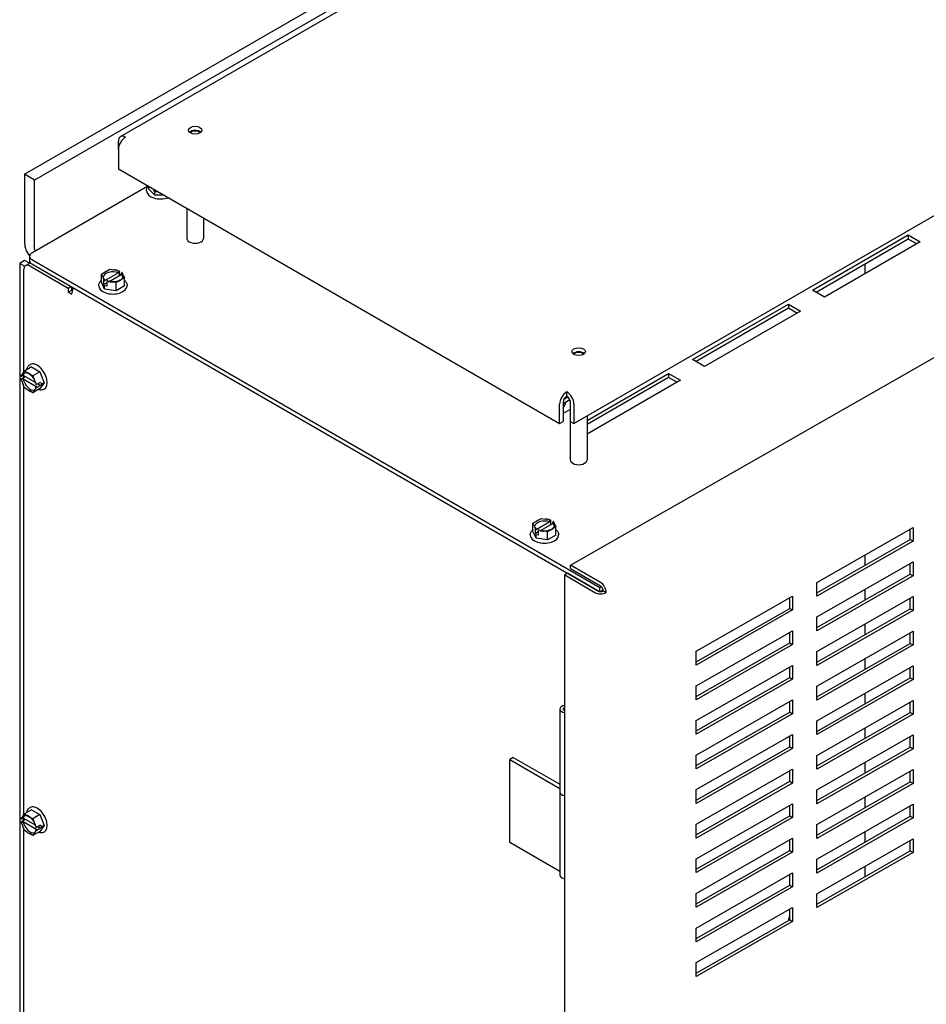
# Model space of a CAD drawing. Units: inches. Extents: x -21 to 135, y -19 to 101.
# Drawn here: x -10 to 3, y 79 to 93 of the extents above; entities that cross this region are included whole.
import ezdxf

# ---------------------------------------------------------------- set-up
doc = ezdxf.new("R2010")
doc.units = ezdxf.units.IN
doc.header["$LTSCALE"] = 4
doc.header["$MEASUREMENT"] = 0

msp = doc.modelspace()

# ---------------------------------------------------------------- linework, layer by layer
at = {"color": 7}
for p, q in [((-10.391, 90.755), (1.483, 97.61)), ((1.63, 97.525), (-10.244, 90.67)), ((-8.977, 91.311), (1.418, 97.313)), ((-2.291, 87.078), (8.105, 93.08)), ((-2.341, 84.992), (9.924, 91.996)), ((-9.008, 91.121), (-9.008, 91.243)), ((-9.008, 91.121), (-9.008, 90.835)), ((-9.008, 90.835), (-2.502, 87.078)), ((-10.244, 90.67), (-10.391, 90.755)), ((-10.391, 90.755), (-10.391, 89.738)), ((-10.244, 89.653), (-10.244, 90.67)), ((-10.284, 89.596), (-8.573, 90.583)), ((-8.595, 90.513), (-8.595, 90.512)), ((-8.561, 90.535), (-8.561, 90.577)), ((-8.47, 90.448), (-8.561, 90.535)), ((-8.488, 90.513), (-8.488, 90.534)), ((-8.475, 90.527), (-8.488, 90.513)), ((-8.47, 90.496), (-8.488, 90.513)), ((-8.435, 90.496), (-8.47, 90.496)), ((-8.47, 90.448), (-8.47, 90.496)), ((-8.435, 90.504), (-8.435, 90.496)), ((-8.342, 90.45), (-8.47, 90.448)), ((-8.001, 90.253), (-8.001, 89.81)), ((-7.752, 90.109), (-7.752, 89.81)), ((1.227, 89.044), (2.641, 89.861)), ((2.641, 89.8), (1.28, 89.014)), ((2.818, 89.759), (1.404, 88.942)), ((2.641, 89.861), (2.818, 89.759)), ((2.641, 89.861), (2.641, 89.8)), ((2.765, 89.728), (2.641, 89.8)), ((-10.391, 89.483), (-10.464, 89.44)), ((-10.321, 89.443), (-10.391, 89.483)), ((-10.32, 89.545), (-10.32, 89.484)), ((-1.908, 84.658), (-10.284, 89.494)), ((-10.391, 89.398), (-10.464, 89.44)), ((-10.464, 89.44), (-10.464, 66.918)), ((-10.404, 87.841), (-10.404, 89.353)), ((-10.378, 89.41), (-10.325, 89.44)), ((-10.315, 89.404), (-9.75, 89.077)), ((-10.284, 89.433), (-1.92, 84.604)), ((-9.174, 89.331), (-9.134, 89.354)), ((-9.134, 89.354), (-9.08, 89.346)), ((-9.019, 89.336), (-8.998, 89.333)), ((-9.002, 89.331), (-8.998, 89.333)), ((-8.998, 89.333), (-8.998, 89.26)), ((2.001, 89.43), (2.001, 89.287)), ((-9.259, 89.282), (-9.219, 89.305)), ((-9.244, 89.251), (-9.259, 89.282)), ((-9.259, 89.162), (-9.259, 89.282)), ((-9.222, 89.204), (-9.228, 89.216)), ((-9.222, 89.204), (-9.218, 89.206)), ((-9.222, 89.13), (-9.222, 89.204)), ((-9.009, 89.302), (-9.211, 89.186)), ((-9.211, 89.186), (-9.211, 89.202)), ((-9.176, 89.181), (-9.18, 89.179)), ((-9.18, 89.179), (-9.18, 89.106)), ((-9.159, 89.176), (-9.18, 89.179)), ((-9.145, 89.174), (-8.967, 89.277)), ((-9.004, 89.181), (-9.043, 89.158)), ((-9.009, 89.318), (-9.009, 89.302)), ((-8.967, 89.277), (-8.967, 89.294)), ((-8.955, 89.308), (-8.96, 89.306)), ((-8.919, 89.23), (-8.959, 89.207)), ((-8.955, 89.308), (-8.95, 89.296)), ((-8.933, 89.261), (-8.919, 89.23)), ((-8.919, 89.109), (-8.919, 89.23)), ((-9.75, 89.077), (-9.709, 89.101)), ((-9.75, 89.077), (-9.75, 89.016)), ((-9.75, 89.016), (-9.697, 89.047)), ((-9.697, 89.047), (-9.697, 89.094)), ((-9.688, 89.041), (-9.697, 89.047)), ((-9.298, 89.111), (-9.298, 89.11)), ((-9.213, 89.063), (-9.259, 89.162)), ((-9.18, 89.155), (-9.222, 89.13)), ((-9.213, 89.111), (-9.222, 89.13)), ((-9.18, 89.106), (-9.213, 89.111)), ((-9.213, 89.063), (-9.213, 89.111)), ((-9.043, 89.037), (-9.213, 89.063)), ((-9.043, 89.158), (-9.098, 89.166)), ((-9.043, 89.037), (-9.043, 89.158)), ((-8.919, 89.109), (-9.043, 89.037)), ((-8.879, 89.111), (-8.879, 89.11)), ((1.404, 88.942), (1.227, 89.044)), ((-9.75, 89.016), (-9.697, 88.986)), ((-0.541, 88.023), (0.874, 88.84)), ((0.874, 88.779), (-0.488, 87.993)), ((1.05, 88.738), (-0.364, 87.921)), ((0.874, 88.84), (1.05, 88.738)), ((0.874, 88.84), (0.874, 88.779)), ((0.998, 88.707), (0.874, 88.779)), ((-0.364, 87.921), (-0.541, 88.023)), ((-10.29, 87.915), (-10.394, 87.854)), ((-10.311, 87.948), (-10.311, 87.949)), ((-10.29, 87.915), (-10.165, 87.843)), ((-10.445, 87.783), (-10.437, 87.794)), ((-10.445, 87.783), (-10.44, 87.781)), ((-10.445, 87.734), (-10.381, 87.771)), ((-10.44, 87.732), (-10.445, 87.734)), ((-10.437, 87.715), (-10.445, 87.734)), ((-10.412, 87.789), (-10.426, 87.781)), ((-10.426, 87.732), (-10.412, 87.74)), ((-10.414, 87.826), (-10.394, 87.854)), ((-10.233, 87.686), (-10.412, 87.789)), ((-10.412, 87.74), (-10.21, 87.623)), ((-10.404, 87.758), (-10.404, 87.784)), ((-10.394, 87.854), (-10.355, 87.831)), ((-10.31, 87.805), (-10.27, 87.782)), ((-10.165, 87.843), (-10.27, 87.782)), ((-10.27, 87.782), (-10.25, 87.731)), ((-10.165, 87.843), (-10.103, 87.682)), ((-2.095, 87.126), (-0.894, 87.819)), ((-0.894, 87.758), (-2.095, 87.065)), ((-0.894, 87.819), (-0.717, 87.717)), ((-0.894, 87.819), (-0.894, 87.758)), ((-0.77, 87.687), (-0.894, 87.758)), ((-10.395, 87.606), (-10.415, 87.657)), ((-10.404, 81.309), (-10.404, 87.629)), ((-10.355, 87.583), (-10.395, 87.606)), ((-10.166, 87.594), (-10.27, 87.534)), ((-10.228, 87.673), (-10.22, 87.654)), ((-10.22, 87.605), (-10.228, 87.594)), ((-10.21, 87.623), (-10.225, 87.615)), ((-10.224, 87.656), (-10.22, 87.654)), ((-10.22, 87.605), (-10.224, 87.607)), ((-10.22, 87.654), (-10.157, 87.69)), ((-10.157, 87.641), (-10.22, 87.605)), ((-10.199, 87.666), (-10.157, 87.641)), ((-10.103, 87.682), (-10.166, 87.594)), ((-10.157, 87.69), (-10.144, 87.659)), ((-10.144, 87.659), (-10.157, 87.641)), ((-10.103, 87.682), (-10.144, 87.659)), ((-10.102, 87.585), (-10.101, 87.586)), ((-0.717, 87.717), (-2.095, 86.922)), ((-10.27, 87.534), (-10.31, 87.557)), ((-10.25, 87.562), (-10.27, 87.534)), ((-2.438, 87.438), (-2.379, 87.473)), ((-2.396, 87.486), (-2.396, 87.547)), ((-2.502, 87.078), (-2.502, 87.364)), ((-2.35, 87.428), (-2.449, 87.371)), ((-2.449, 87.395), (-2.449, 87.109)), ((-2.344, 87.288), (-2.449, 87.228)), ((-2.344, 87.404), (-2.344, 86.544)), ((-2.344, 87.395), (-2.344, 87.109)), ((-2.291, 87.364), (-2.291, 87.078)), ((-2.095, 87.191), (-2.095, 86.544)), ((-2.502, 87.078), (-2.449, 87.109)), ((-2.344, 87.109), (-2.291, 87.078)), ((-2.895, 85.608), (-2.855, 85.631)), ((-2.88, 85.577), (-2.895, 85.608)), ((-2.895, 85.487), (-2.895, 85.608)), ((-2.645, 85.628), (-2.847, 85.511)), ((-2.81, 85.657), (-2.77, 85.68)), ((-2.781, 85.5), (-2.603, 85.603)), ((-2.77, 85.68), (-2.716, 85.671)), ((-2.655, 85.662), (-2.634, 85.659)), ((-2.645, 85.644), (-2.645, 85.628)), ((-2.638, 85.656), (-2.634, 85.659)), ((-2.634, 85.659), (-2.634, 85.585)), ((-2.603, 85.603), (-2.603, 85.619)), ((-2.591, 85.634), (-2.596, 85.632)), ((-2.555, 85.555), (-2.595, 85.532)), ((-2.591, 85.634), (-2.586, 85.622)), ((-2.569, 85.587), (-2.555, 85.555)), ((-2.555, 85.435), (-2.555, 85.555)), ((1.29, 84.736), (2.712, 85.548)), ((2.712, 85.548), (2.712, 85.344)), ((-2.934, 85.436), (-2.934, 85.436)), ((-2.849, 85.389), (-2.895, 85.487)), ((-2.858, 85.529), (-2.864, 85.541)), ((-2.858, 85.529), (-2.854, 85.532)), ((-2.858, 85.456), (-2.858, 85.529)), ((-2.816, 85.48), (-2.858, 85.456)), ((-2.849, 85.437), (-2.858, 85.456)), ((-2.816, 85.431), (-2.849, 85.437)), ((-2.849, 85.389), (-2.849, 85.437)), ((-2.847, 85.511), (-2.847, 85.528)), ((-2.812, 85.507), (-2.816, 85.505)), ((-2.816, 85.505), (-2.816, 85.431)), ((-2.795, 85.502), (-2.816, 85.505)), ((-2.68, 85.484), (-2.734, 85.492)), ((-2.64, 85.507), (-2.68, 85.484)), ((-2.68, 85.363), (-2.68, 85.484)), ((-2.555, 85.435), (-2.68, 85.363)), ((-2.515, 85.436), (-2.515, 85.436)), ((2.669, 85.368), (2.669, 85.524)), ((-2.68, 85.363), (-2.849, 85.389)), ((1.29, 84.58), (2.669, 85.368)), ((2.712, 85.344), (1.29, 84.532)), ((2.669, 85.368), (2.712, 85.344)), ((2.001, 85.142), (2.001, 84.987)), ((-1.898, 84.734), (-2.341, 84.992)), ((-2.341, 84.943), (-2.341, 84.992)), ((1.29, 84.226), (2.712, 85.038)), ((2.669, 84.858), (2.669, 85.013)), ((2.712, 85.038), (2.712, 84.833)), ((-2.383, 84.87), (-2.426, 84.846)), ((-2.426, 84.846), (-1.983, 84.587)), ((-2.426, 61.804), (-2.426, 84.846)), ((-1.94, 84.611), (-2.383, 84.87)), ((-2.341, 84.943), (-1.898, 84.685)), ((1.29, 84.07), (2.669, 84.858)), ((2.712, 84.833), (1.29, 84.021)), ((2.669, 84.858), (2.712, 84.833)), ((-1.883, 84.673), (-1.908, 84.658)), ((1.29, 84.532), (1.29, 84.736)), ((-1.908, 84.602), (-1.908, 84.658)), ((-1.901, 84.601), (-1.857, 84.626)), ((-1.855, 84.611), (-1.813, 84.587)), ((-0.488, 83.721), (0.934, 84.533)), ((0.934, 84.533), (0.934, 84.329)), ((1.29, 83.715), (2.712, 84.527)), ((2.001, 84.632), (2.001, 84.476)), ((2.712, 84.527), (2.712, 84.323)), ((0.892, 84.353), (0.892, 84.509)), ((2.669, 84.348), (2.669, 84.503)), ((-0.488, 83.565), (0.892, 84.353)), ((0.934, 84.329), (-0.488, 83.517)), ((0.892, 84.353), (0.934, 84.329)), ((1.29, 83.56), (2.669, 84.348)), ((2.712, 84.323), (1.29, 83.511)), ((2.669, 84.348), (2.712, 84.323)), ((1.29, 84.021), (1.29, 84.226)), ((2.001, 84.121), (2.001, 83.966)), ((-0.488, 83.211), (0.934, 84.023)), ((0.892, 83.843), (0.892, 83.998)), ((0.934, 84.023), (0.934, 83.818)), ((1.29, 83.205), (2.712, 84.017)), ((2.669, 83.837), (2.669, 83.993)), ((2.712, 84.017), (2.712, 83.813)), ((-0.488, 83.055), (0.892, 83.843)), ((0.934, 83.818), (-0.488, 83.006)), ((0.892, 83.843), (0.934, 83.818)), ((1.29, 83.05), (2.669, 83.837)), ((2.712, 83.813), (1.29, 83.001)), ((2.669, 83.837), (2.712, 83.813)), ((-0.488, 83.517), (-0.488, 83.721)), ((1.29, 83.511), (1.29, 83.715)), ((-0.488, 82.7), (0.934, 83.512)), ((0.934, 83.512), (0.934, 83.308)), ((2.001, 83.611), (2.001, 83.456)), ((0.892, 83.333), (0.892, 83.488)), ((1.29, 82.695), (2.712, 83.507)), ((2.669, 83.327), (2.669, 83.483)), ((2.712, 83.507), (2.712, 83.302)), ((-0.488, 82.545), (0.892, 83.333)), ((0.934, 83.308), (-0.488, 82.496)), ((0.892, 83.333), (0.934, 83.308)), ((1.29, 82.539), (2.669, 83.327)), ((2.712, 83.302), (1.29, 82.491)), ((2.669, 83.327), (2.712, 83.302)), ((-0.488, 83.006), (-0.488, 83.211)), ((1.29, 83.001), (1.29, 83.205)), ((2.001, 83.101), (2.001, 82.945)), ((-0.488, 82.19), (0.934, 83.002)), ((0.892, 82.822), (0.892, 82.978)), ((0.934, 83.002), (0.934, 82.798)), ((1.29, 82.184), (2.712, 82.996)), ((2.669, 82.817), (2.669, 82.972)), ((2.712, 82.996), (2.712, 82.792)), ((-2.498, 82.868), (-2.498, 81.644)), ((-2.448, 82.859), (-2.448, 82.868)), ((-0.488, 82.035), (0.892, 82.822)), ((0.934, 82.798), (-0.488, 81.986)), ((0.892, 82.822), (0.934, 82.798)), ((1.29, 82.029), (2.669, 82.817)), ((2.712, 82.792), (1.29, 81.98)), ((2.669, 82.817), (2.712, 82.792)), ((-0.488, 82.496), (-0.488, 82.7)), ((1.29, 82.491), (1.29, 82.695)), ((2.001, 82.59), (2.001, 82.435)), ((-0.488, 81.68), (0.934, 82.492)), ((0.892, 82.312), (0.892, 82.468)), ((0.934, 82.492), (0.934, 82.288)), ((1.29, 81.674), (2.712, 82.486)), ((2.669, 82.306), (2.669, 82.462)), ((2.712, 82.486), (2.712, 82.282)), ((-0.488, 81.524), (0.892, 82.312)), ((0.934, 82.288), (-0.488, 81.476)), ((0.892, 82.312), (0.934, 82.288)), ((1.29, 81.519), (2.669, 82.306)), ((2.712, 82.282), (1.29, 81.47)), ((2.669, 82.306), (2.712, 82.282)), ((-3.184, 82.154), (-3.237, 82.123)), ((-3.237, 82.123), (-2.498, 81.697)), ((-3.237, 80.898), (-3.237, 82.123)), ((-3.184, 82.154), (-2.498, 81.758)), ((-0.488, 81.986), (-0.488, 82.19)), ((1.29, 81.98), (1.29, 82.184)), ((2.001, 82.08), (2.001, 81.925)), ((-0.488, 81.169), (0.934, 81.981)), ((0.892, 81.802), (0.892, 81.957)), ((0.934, 81.981), (0.934, 81.777)), ((1.29, 81.164), (2.712, 81.976)), ((2.669, 81.796), (2.669, 81.952)), ((2.712, 81.976), (2.712, 81.772)), ((-0.488, 81.014), (0.892, 81.802)), ((0.934, 81.777), (-0.488, 80.965)), ((0.892, 81.802), (0.934, 81.777)), ((1.29, 81.008), (2.669, 81.796)), ((2.712, 81.772), (1.29, 80.96)), ((2.669, 81.796), (2.712, 81.772)), ((-2.5, 81.644), (-2.5, 80.419)), ((-0.488, 81.476), (-0.488, 81.68)), ((1.29, 81.47), (1.29, 81.674)), ((2.001, 81.57), (2.001, 81.414)), ((-10.29, 81.383), (-10.394, 81.322)), ((-10.311, 81.416), (-10.311, 81.417)), ((-10.29, 81.383), (-10.165, 81.311)), ((-0.488, 80.659), (0.934, 81.471)), ((0.892, 81.292), (0.892, 81.447)), ((0.934, 81.471), (0.934, 81.267)), ((1.29, 80.653), (2.712, 81.465)), ((2.669, 81.286), (2.669, 81.441)), ((2.712, 81.465), (2.712, 81.261)), ((-10.445, 81.251), (-10.437, 81.262)), ((-10.445, 81.251), (-10.44, 81.249)), ((-10.445, 81.202), (-10.381, 81.239)), ((-10.44, 81.2), (-10.445, 81.202)), ((-10.437, 81.183), (-10.445, 81.202)), ((-10.412, 81.257), (-10.426, 81.249)), ((-10.426, 81.2), (-10.412, 81.208)), ((-10.414, 81.294), (-10.394, 81.322)), ((-10.233, 81.154), (-10.412, 81.257)), ((-10.412, 81.208), (-10.21, 81.091)), ((-10.404, 81.226), (-10.404, 81.252)), ((-10.394, 81.322), (-10.355, 81.299)), ((-10.31, 81.273), (-10.27, 81.25)), ((-10.165, 81.311), (-10.27, 81.25)), ((-10.27, 81.25), (-10.25, 81.199)), ((-10.165, 81.311), (-10.103, 81.15)), ((-0.488, 80.504), (0.892, 81.292)), ((0.934, 81.267), (-0.488, 80.455)), ((0.892, 81.292), (0.934, 81.267)), ((1.29, 80.498), (2.669, 81.286)), ((2.712, 81.261), (1.29, 80.449)), ((2.669, 81.286), (2.712, 81.261)), ((-10.395, 81.074), (-10.415, 81.125)), ((-10.404, 74.777), (-10.404, 81.097)), ((-10.355, 81.051), (-10.395, 81.074)), ((-10.166, 81.062), (-10.27, 81.002)), ((-10.228, 81.141), (-10.22, 81.122)), ((-10.22, 81.073), (-10.228, 81.062)), ((-10.21, 81.091), (-10.225, 81.083)), ((-10.224, 81.124), (-10.22, 81.122)), ((-10.22, 81.073), (-10.224, 81.075)), ((-10.22, 81.122), (-10.157, 81.158)), ((-10.157, 81.109), (-10.22, 81.073)), ((-10.199, 81.134), (-10.157, 81.109)), ((-10.103, 81.15), (-10.166, 81.062)), ((-10.157, 81.158), (-10.144, 81.127)), ((-10.144, 81.127), (-10.157, 81.109)), ((-10.103, 81.15), (-10.144, 81.127)), ((-10.102, 81.053), (-10.101, 81.054)), ((-0.488, 80.965), (-0.488, 81.169)), ((1.29, 80.96), (1.29, 81.164)), ((2.001, 81.06), (2.001, 80.904)), ((-10.27, 81.002), (-10.31, 81.025)), ((-10.25, 81.03), (-10.27, 81.002)), ((-2.5, 80.473), (-3.237, 80.898)), ((-0.488, 80.149), (0.934, 80.961)), ((0.892, 80.781), (0.892, 80.937)), ((0.934, 80.961), (0.934, 80.757)), ((1.29, 80.143), (2.712, 80.955)), ((2.669, 80.776), (2.669, 80.931)), ((2.712, 80.955), (2.712, 80.751)), ((-0.488, 79.993), (0.892, 80.781)), ((0.934, 80.757), (-0.488, 79.945)), ((0.892, 80.781), (0.934, 80.757)), ((1.29, 79.988), (2.669, 80.776)), ((2.712, 80.751), (1.29, 79.939)), ((2.669, 80.776), (2.712, 80.751)), ((-0.488, 80.455), (-0.488, 80.659)), ((1.29, 80.449), (1.29, 80.653)), ((2.001, 80.549), (2.001, 80.394)), ((-0.488, 79.638), (0.934, 80.45)), ((0.892, 80.271), (0.892, 80.426)), ((0.934, 80.45), (0.934, 80.246)), ((-0.488, 79.483), (0.892, 80.271)), ((0.934, 80.246), (-0.488, 79.434)), ((0.892, 80.271), (0.934, 80.246)), ((-0.488, 79.945), (-0.488, 80.149)), ((1.29, 79.939), (1.29, 80.143)), ((-0.488, 79.128), (0.934, 79.94)), ((0.892, 79.761), (0.892, 79.916)), ((0.934, 79.94), (0.934, 79.736)), ((-0.488, 78.973), (0.892, 79.761)), ((0.934, 79.736), (-0.488, 78.924)), ((0.892, 79.761), (0.934, 79.736)), ((-0.488, 79.434), (-0.488, 79.638)), ((-0.488, 78.924), (-0.488, 79.128))]:
    msp.add_line(p, q, dxfattribs=at)
at = {"color": 7, "flags": 128}
for points in [[(-8.595, 90.513), (-8.594, 90.522), (-8.593, 90.531), (-8.591, 90.54), (-8.587, 90.549), (-8.583, 90.557), (-8.579, 90.565), (-8.567, 90.58)], [(-9.174, 89.331), (-9.176, 89.33), (-9.178, 89.329), (-9.18, 89.328), (-9.181, 89.327), (-9.183, 89.326), (-9.185, 89.325), (-9.187, 89.323), (-9.189, 89.322), (-9.191, 89.321), (-9.193, 89.32), (-9.195, 89.319), (-9.196, 89.318), (-9.198, 89.317), (-9.2, 89.316), (-9.202, 89.315), (-9.204, 89.314), (-9.206, 89.313), (-9.208, 89.312), (-9.21, 89.31), (-9.211, 89.309), (-9.213, 89.309), (-9.215, 89.307), (-9.217, 89.306), (-9.219, 89.305)], [(-9.019, 89.336), (-9.021, 89.337), (-9.024, 89.337), (-9.026, 89.337), (-9.029, 89.338), (-9.031, 89.338), (-9.034, 89.338), (-9.036, 89.339), (-9.039, 89.339), (-9.042, 89.339), (-9.044, 89.34), (-9.047, 89.34), (-9.049, 89.34), (-9.052, 89.341), (-9.054, 89.341), (-9.057, 89.342), (-9.059, 89.342), (-9.062, 89.343), (-9.065, 89.343), (-9.067, 89.344), (-9.07, 89.344), (-9.072, 89.344), (-9.075, 89.345), (-9.077, 89.345), (-9.08, 89.346)], [(-9.009, 89.318), (-9.009, 89.319), (-9.009, 89.319), (-9.009, 89.32), (-9.009, 89.32), (-9.009, 89.321), (-9.009, 89.322), (-9.008, 89.322), (-9.008, 89.323), (-9.008, 89.323), (-9.008, 89.324), (-9.007, 89.325), (-9.007, 89.325), (-9.007, 89.326), (-9.006, 89.326), (-9.006, 89.327), (-9.005, 89.327), (-9.005, 89.328), (-9.005, 89.328), (-9.004, 89.329), (-9.004, 89.329), (-9.003, 89.33), (-9.003, 89.33), (-9.002, 89.33), (-9.002, 89.331)], [(-9.298, 89.111), (-9.298, 89.122), (-9.295, 89.133), (-9.292, 89.144), (-9.287, 89.154), (-9.282, 89.164), (-9.275, 89.173), (-9.267, 89.182), (-9.259, 89.19)], [(-9.244, 89.251), (-9.244, 89.25), (-9.243, 89.248), (-9.242, 89.246), (-9.241, 89.245), (-9.241, 89.244), (-9.24, 89.242), (-9.239, 89.24), (-9.239, 89.239), (-9.238, 89.237), (-9.237, 89.236), (-9.237, 89.234), (-9.236, 89.233), (-9.235, 89.231), (-9.235, 89.23), (-9.234, 89.229), (-9.233, 89.227), (-9.233, 89.226), (-9.232, 89.224), (-9.231, 89.223), (-9.231, 89.221), (-9.23, 89.22), (-9.229, 89.219), (-9.228, 89.217), (-9.228, 89.216)], [(-9.212, 89.206), (-9.218, 89.211), (-9.222, 89.216), (-9.229, 89.227), (-9.233, 89.237), (-9.234, 89.248)], [(-9.218, 89.206), (-9.218, 89.206), (-9.217, 89.206), (-9.217, 89.207), (-9.216, 89.207), (-9.216, 89.207), (-9.215, 89.207), (-9.215, 89.207), (-9.215, 89.207), (-9.214, 89.207), (-9.214, 89.207), (-9.213, 89.207), (-9.213, 89.207), (-9.213, 89.206), (-9.212, 89.206), (-9.212, 89.206), (-9.212, 89.206), (-9.212, 89.205), (-9.211, 89.205), (-9.211, 89.204), (-9.211, 89.204), (-9.211, 89.204), (-9.211, 89.203), (-9.211, 89.203), (-9.211, 89.202)], [(-9.171, 89.182), (-9.171, 89.182), (-9.171, 89.182), (-9.172, 89.182), (-9.172, 89.182), (-9.172, 89.182), (-9.172, 89.182), (-9.172, 89.182), (-9.172, 89.182), (-9.173, 89.182), (-9.173, 89.182), (-9.173, 89.182), (-9.173, 89.182), (-9.173, 89.182), (-9.174, 89.182), (-9.174, 89.182), (-9.174, 89.182), (-9.174, 89.182), (-9.174, 89.182), (-9.175, 89.182), (-9.175, 89.182), (-9.175, 89.182), (-9.175, 89.182), (-9.176, 89.182), (-9.176, 89.181)], [(-8.943, 89.248), (-8.944, 89.238), (-8.948, 89.228), (-8.954, 89.218), (-8.962, 89.209), (-8.973, 89.2), (-8.986, 89.192), (-9.001, 89.184), (-9.018, 89.178), (-9.036, 89.173), (-9.056, 89.17), (-9.075, 89.168), (-9.096, 89.168), (-9.116, 89.169), (-9.135, 89.172), (-9.154, 89.177), (-9.171, 89.182)], [(-9.159, 89.176), (-9.157, 89.175), (-9.154, 89.175), (-9.151, 89.175), (-9.149, 89.174), (-9.146, 89.174), (-9.144, 89.173), (-9.141, 89.173), (-9.139, 89.172), (-9.136, 89.172), (-9.133, 89.171), (-9.131, 89.171), (-9.128, 89.171), (-9.126, 89.17), (-9.123, 89.17), (-9.121, 89.169), (-9.118, 89.169), (-9.116, 89.169), (-9.113, 89.168), (-9.11, 89.168), (-9.108, 89.168), (-9.105, 89.167), (-9.103, 89.167), (-9.1, 89.167), (-9.098, 89.166)], [(-9.004, 89.181), (-9.002, 89.182), (-9, 89.183), (-8.998, 89.184), (-8.996, 89.185), (-8.994, 89.186), (-8.993, 89.187), (-8.991, 89.188), (-8.989, 89.189), (-8.987, 89.19), (-8.985, 89.191), (-8.983, 89.192), (-8.981, 89.193), (-8.979, 89.194), (-8.978, 89.195), (-8.976, 89.197), (-8.974, 89.198), (-8.972, 89.199), (-8.97, 89.2), (-8.968, 89.201), (-8.966, 89.202), (-8.964, 89.203), (-8.962, 89.204), (-8.961, 89.206), (-8.959, 89.207)], [(-8.96, 89.306), (-8.96, 89.306), (-8.96, 89.305), (-8.961, 89.305), (-8.961, 89.305), (-8.962, 89.304), (-8.962, 89.304), (-8.963, 89.303), (-8.963, 89.303), (-8.963, 89.302), (-8.964, 89.302), (-8.964, 89.301), (-8.965, 89.301), (-8.965, 89.3), (-8.965, 89.3), (-8.965, 89.299), (-8.966, 89.298), (-8.966, 89.298), (-8.966, 89.297), (-8.966, 89.297), (-8.966, 89.296), (-8.967, 89.295), (-8.967, 89.295), (-8.967, 89.294), (-8.967, 89.294)], [(-8.933, 89.261), (-8.934, 89.262), (-8.935, 89.264), (-8.935, 89.265), (-8.936, 89.267), (-8.937, 89.268), (-8.937, 89.27), (-8.938, 89.271), (-8.939, 89.272), (-8.94, 89.274), (-8.94, 89.275), (-8.941, 89.277), (-8.942, 89.278), (-8.942, 89.28), (-8.943, 89.281), (-8.944, 89.283), (-8.944, 89.284), (-8.945, 89.286), (-8.946, 89.287), (-8.946, 89.289), (-8.947, 89.29), (-8.948, 89.292), (-8.948, 89.293), (-8.949, 89.295), (-8.95, 89.296)], [(-8.919, 89.19), (-8.91, 89.182), (-8.903, 89.173), (-8.896, 89.164), (-8.89, 89.154), (-8.886, 89.144), (-8.882, 89.133), (-8.88, 89.122), (-8.879, 89.111)], [(-10.36, 87.874), (-10.357, 87.886), (-10.354, 87.897), (-10.349, 87.907), (-10.343, 87.917), (-10.337, 87.926), (-10.329, 87.934), (-10.321, 87.942), (-10.311, 87.948)], [(-10.44, 87.781), (-10.44, 87.781), (-10.439, 87.78), (-10.439, 87.78), (-10.438, 87.78), (-10.438, 87.78), (-10.437, 87.78), (-10.436, 87.78), (-10.436, 87.779), (-10.435, 87.779), (-10.435, 87.779), (-10.434, 87.779), (-10.433, 87.779), (-10.433, 87.779), (-10.432, 87.779), (-10.431, 87.779), (-10.431, 87.779), (-10.43, 87.779), (-10.429, 87.78), (-10.429, 87.78), (-10.428, 87.78), (-10.428, 87.78), (-10.427, 87.78), (-10.427, 87.781), (-10.426, 87.781)], [(-10.426, 87.732), (-10.427, 87.732), (-10.427, 87.731), (-10.428, 87.731), (-10.428, 87.731), (-10.429, 87.731), (-10.429, 87.731), (-10.43, 87.731), (-10.431, 87.73), (-10.431, 87.73), (-10.432, 87.73), (-10.433, 87.73), (-10.433, 87.73), (-10.434, 87.73), (-10.435, 87.73), (-10.435, 87.73), (-10.436, 87.73), (-10.437, 87.731), (-10.437, 87.731), (-10.438, 87.731), (-10.438, 87.731), (-10.439, 87.731), (-10.439, 87.732), (-10.44, 87.732), (-10.44, 87.732)], [(-10.414, 87.826), (-10.415, 87.825), (-10.416, 87.823), (-10.417, 87.822), (-10.418, 87.821), (-10.419, 87.82), (-10.42, 87.818), (-10.421, 87.817), (-10.422, 87.816), (-10.423, 87.814), (-10.423, 87.813), (-10.424, 87.812), (-10.425, 87.81), (-10.426, 87.809), (-10.427, 87.808), (-10.428, 87.806), (-10.429, 87.805), (-10.43, 87.804), (-10.431, 87.802), (-10.432, 87.801), (-10.433, 87.8), (-10.434, 87.798), (-10.435, 87.797), (-10.436, 87.796), (-10.437, 87.794)], [(-10.398, 87.824), (-10.389, 87.828), (-10.379, 87.83), (-10.367, 87.83), (-10.355, 87.827), (-10.342, 87.822), (-10.328, 87.815), (-10.314, 87.806), (-10.3, 87.794), (-10.287, 87.781), (-10.275, 87.766), (-10.263, 87.749), (-10.253, 87.732), (-10.244, 87.714), (-10.237, 87.696), (-10.231, 87.678), (-10.227, 87.66)], [(-10.31, 87.805), (-10.312, 87.806), (-10.314, 87.808), (-10.315, 87.809), (-10.317, 87.81), (-10.319, 87.811), (-10.321, 87.812), (-10.323, 87.813), (-10.324, 87.814), (-10.326, 87.815), (-10.328, 87.816), (-10.33, 87.818), (-10.332, 87.819), (-10.334, 87.82), (-10.336, 87.821), (-10.337, 87.822), (-10.339, 87.823), (-10.341, 87.824), (-10.343, 87.825), (-10.345, 87.826), (-10.347, 87.827), (-10.349, 87.828), (-10.351, 87.829), (-10.353, 87.83), (-10.355, 87.831)], [(-10.228, 87.673), (-10.229, 87.676), (-10.23, 87.678), (-10.231, 87.681), (-10.231, 87.683), (-10.232, 87.685), (-10.233, 87.688), (-10.234, 87.69), (-10.235, 87.693), (-10.236, 87.695), (-10.237, 87.698), (-10.238, 87.7), (-10.239, 87.702), (-10.24, 87.705), (-10.24, 87.707), (-10.241, 87.71), (-10.242, 87.712), (-10.243, 87.714), (-10.244, 87.717), (-10.245, 87.719), (-10.246, 87.722), (-10.247, 87.724), (-10.248, 87.726), (-10.249, 87.729), (-10.25, 87.731)], [(-10.437, 87.715), (-10.436, 87.712), (-10.435, 87.71), (-10.434, 87.708), (-10.433, 87.705), (-10.432, 87.703), (-10.431, 87.701), (-10.43, 87.698), (-10.429, 87.696), (-10.428, 87.693), (-10.427, 87.691), (-10.426, 87.688), (-10.425, 87.686), (-10.424, 87.684), (-10.424, 87.681), (-10.423, 87.679), (-10.422, 87.676), (-10.421, 87.674), (-10.42, 87.671), (-10.419, 87.669), (-10.418, 87.667), (-10.417, 87.664), (-10.416, 87.662), (-10.415, 87.659), (-10.415, 87.657)], [(-10.355, 87.583), (-10.353, 87.582), (-10.351, 87.581), (-10.349, 87.579), (-10.347, 87.578), (-10.346, 87.577), (-10.344, 87.576), (-10.342, 87.575), (-10.34, 87.574), (-10.338, 87.573), (-10.336, 87.572), (-10.334, 87.571), (-10.332, 87.57), (-10.33, 87.569), (-10.329, 87.568), (-10.327, 87.567), (-10.325, 87.566), (-10.323, 87.564), (-10.321, 87.563), (-10.319, 87.562), (-10.317, 87.561), (-10.316, 87.56), (-10.314, 87.559), (-10.312, 87.558), (-10.31, 87.557)], [(-10.227, 87.612), (-10.229, 87.605), (-10.231, 87.598), (-10.237, 87.587), (-10.244, 87.578), (-10.253, 87.572)], [(-10.25, 87.562), (-10.249, 87.563), (-10.248, 87.565), (-10.247, 87.566), (-10.247, 87.567), (-10.246, 87.569), (-10.245, 87.57), (-10.244, 87.571), (-10.243, 87.573), (-10.242, 87.574), (-10.241, 87.575), (-10.24, 87.577), (-10.239, 87.578), (-10.238, 87.579), (-10.237, 87.581), (-10.236, 87.582), (-10.235, 87.583), (-10.234, 87.585), (-10.233, 87.586), (-10.232, 87.587), (-10.232, 87.589), (-10.231, 87.59), (-10.23, 87.591), (-10.229, 87.592), (-10.228, 87.594)], [(-10.227, 87.66), (-10.227, 87.659), (-10.227, 87.659), (-10.227, 87.659), (-10.227, 87.659), (-10.227, 87.659), (-10.227, 87.659), (-10.227, 87.658), (-10.227, 87.658), (-10.227, 87.658), (-10.227, 87.658), (-10.227, 87.658), (-10.226, 87.658), (-10.226, 87.658), (-10.226, 87.657), (-10.226, 87.657), (-10.226, 87.657), (-10.226, 87.657), (-10.226, 87.657), (-10.225, 87.657), (-10.225, 87.656), (-10.225, 87.656), (-10.225, 87.656), (-10.225, 87.656), (-10.224, 87.656)], [(-10.224, 87.607), (-10.225, 87.607), (-10.225, 87.608), (-10.226, 87.608), (-10.226, 87.608), (-10.226, 87.609), (-10.227, 87.609), (-10.227, 87.609), (-10.227, 87.61), (-10.227, 87.61), (-10.227, 87.61), (-10.227, 87.611), (-10.227, 87.611), (-10.227, 87.612), (-10.227, 87.612), (-10.227, 87.612), (-10.227, 87.613), (-10.227, 87.613), (-10.227, 87.613), (-10.226, 87.614), (-10.226, 87.614), (-10.226, 87.614), (-10.225, 87.615), (-10.225, 87.615), (-10.225, 87.615)], [(-10.102, 87.585), (-10.112, 87.58), (-10.123, 87.577), (-10.134, 87.574), (-10.145, 87.573), (-10.156, 87.573), (-10.168, 87.574), (-10.179, 87.577), (-10.19, 87.58)], [(-2.88, 85.577), (-2.88, 85.575), (-2.879, 85.574), (-2.878, 85.572), (-2.878, 85.571), (-2.877, 85.569), (-2.876, 85.568), (-2.875, 85.566), (-2.875, 85.565), (-2.874, 85.563), (-2.873, 85.562), (-2.873, 85.56), (-2.872, 85.559), (-2.871, 85.557), (-2.871, 85.556), (-2.87, 85.554), (-2.869, 85.553), (-2.869, 85.551), (-2.868, 85.55), (-2.867, 85.549), (-2.867, 85.547), (-2.866, 85.546), (-2.865, 85.544), (-2.865, 85.543), (-2.864, 85.541)], [(-2.848, 85.532), (-2.854, 85.537), (-2.858, 85.542), (-2.865, 85.553), (-2.869, 85.563), (-2.87, 85.574)], [(-2.81, 85.657), (-2.812, 85.656), (-2.814, 85.655), (-2.816, 85.654), (-2.817, 85.653), (-2.819, 85.651), (-2.821, 85.65), (-2.823, 85.649), (-2.825, 85.648), (-2.827, 85.647), (-2.829, 85.646), (-2.831, 85.645), (-2.832, 85.644), (-2.834, 85.643), (-2.836, 85.642), (-2.838, 85.64), (-2.84, 85.639), (-2.842, 85.638), (-2.844, 85.637), (-2.846, 85.636), (-2.847, 85.635), (-2.849, 85.634), (-2.851, 85.633), (-2.853, 85.632), (-2.855, 85.631)], [(-2.579, 85.574), (-2.58, 85.564), (-2.584, 85.554), (-2.59, 85.544), (-2.598, 85.535), (-2.609, 85.526), (-2.622, 85.517), (-2.637, 85.51), (-2.654, 85.504), (-2.672, 85.499), (-2.692, 85.496), (-2.711, 85.494), (-2.732, 85.494), (-2.752, 85.495), (-2.771, 85.498), (-2.79, 85.502), (-2.807, 85.508)], [(-2.655, 85.662), (-2.657, 85.662), (-2.66, 85.663), (-2.662, 85.663), (-2.665, 85.663), (-2.667, 85.664), (-2.67, 85.664), (-2.672, 85.664), (-2.675, 85.665), (-2.678, 85.665), (-2.68, 85.666), (-2.683, 85.666), (-2.685, 85.666), (-2.688, 85.667), (-2.69, 85.667), (-2.693, 85.667), (-2.695, 85.668), (-2.698, 85.668), (-2.701, 85.669), (-2.703, 85.669), (-2.706, 85.67), (-2.708, 85.67), (-2.711, 85.671), (-2.713, 85.671), (-2.716, 85.671)], [(-2.645, 85.644), (-2.645, 85.644), (-2.645, 85.645), (-2.645, 85.646), (-2.645, 85.646), (-2.645, 85.647), (-2.645, 85.647), (-2.644, 85.648), (-2.644, 85.649), (-2.644, 85.649), (-2.644, 85.65), (-2.643, 85.65), (-2.643, 85.651), (-2.643, 85.652), (-2.642, 85.652), (-2.642, 85.653), (-2.641, 85.653), (-2.641, 85.654), (-2.641, 85.654), (-2.64, 85.655), (-2.64, 85.655), (-2.639, 85.655), (-2.639, 85.656), (-2.638, 85.656), (-2.638, 85.656)], [(-2.596, 85.632), (-2.596, 85.631), (-2.596, 85.631), (-2.597, 85.631), (-2.597, 85.63), (-2.598, 85.63), (-2.598, 85.63), (-2.599, 85.629), (-2.599, 85.629), (-2.6, 85.628), (-2.6, 85.628), (-2.6, 85.627), (-2.601, 85.626), (-2.601, 85.626), (-2.601, 85.625), (-2.602, 85.625), (-2.602, 85.624), (-2.602, 85.623), (-2.602, 85.623), (-2.602, 85.622), (-2.603, 85.622), (-2.603, 85.621), (-2.603, 85.621), (-2.603, 85.62), (-2.603, 85.619)], [(-2.569, 85.587), (-2.57, 85.588), (-2.571, 85.59), (-2.572, 85.591), (-2.572, 85.592), (-2.573, 85.594), (-2.574, 85.595), (-2.574, 85.597), (-2.575, 85.598), (-2.576, 85.6), (-2.576, 85.601), (-2.577, 85.603), (-2.578, 85.604), (-2.578, 85.605), (-2.579, 85.607), (-2.58, 85.608), (-2.58, 85.61), (-2.581, 85.612), (-2.582, 85.613), (-2.582, 85.615), (-2.583, 85.616), (-2.584, 85.618), (-2.584, 85.619), (-2.585, 85.621), (-2.586, 85.622)], [(-2.934, 85.436), (-2.934, 85.448), (-2.932, 85.459), (-2.928, 85.47), (-2.923, 85.48), (-2.918, 85.49), (-2.911, 85.499), (-2.903, 85.508), (-2.895, 85.516)], [(-2.854, 85.532), (-2.854, 85.532), (-2.853, 85.532), (-2.853, 85.532), (-2.852, 85.533), (-2.852, 85.533), (-2.851, 85.533), (-2.851, 85.533), (-2.851, 85.533), (-2.85, 85.533), (-2.85, 85.533), (-2.849, 85.532), (-2.849, 85.532), (-2.849, 85.532), (-2.848, 85.532), (-2.848, 85.532), (-2.848, 85.531), (-2.848, 85.531), (-2.847, 85.531), (-2.847, 85.53), (-2.847, 85.53), (-2.847, 85.529), (-2.847, 85.529), (-2.847, 85.528), (-2.847, 85.528)], [(-2.807, 85.508), (-2.807, 85.508), (-2.807, 85.508), (-2.808, 85.508), (-2.808, 85.508), (-2.808, 85.508), (-2.808, 85.508), (-2.808, 85.508), (-2.809, 85.508), (-2.809, 85.508), (-2.809, 85.508), (-2.809, 85.508), (-2.809, 85.508), (-2.809, 85.508), (-2.81, 85.508), (-2.81, 85.508), (-2.81, 85.508), (-2.81, 85.508), (-2.811, 85.508), (-2.811, 85.508), (-2.811, 85.508), (-2.811, 85.508), (-2.811, 85.507), (-2.812, 85.507), (-2.812, 85.507)], [(-2.795, 85.502), (-2.793, 85.501), (-2.79, 85.501), (-2.787, 85.5), (-2.785, 85.5), (-2.782, 85.499), (-2.78, 85.499), (-2.777, 85.499), (-2.775, 85.498), (-2.772, 85.498), (-2.769, 85.497), (-2.767, 85.497), (-2.764, 85.496), (-2.762, 85.496), (-2.759, 85.496), (-2.757, 85.495), (-2.754, 85.495), (-2.752, 85.495), (-2.749, 85.494), (-2.746, 85.494), (-2.744, 85.494), (-2.742, 85.493), (-2.739, 85.493), (-2.736, 85.492), (-2.734, 85.492)], [(-2.64, 85.507), (-2.638, 85.508), (-2.636, 85.509), (-2.634, 85.51), (-2.632, 85.511), (-2.63, 85.512), (-2.629, 85.513), (-2.627, 85.514), (-2.625, 85.515), (-2.623, 85.516), (-2.621, 85.517), (-2.619, 85.518), (-2.617, 85.519), (-2.615, 85.52), (-2.614, 85.521), (-2.612, 85.522), (-2.61, 85.523), (-2.608, 85.525), (-2.606, 85.526), (-2.604, 85.527), (-2.602, 85.528), (-2.6, 85.529), (-2.599, 85.53), (-2.597, 85.531), (-2.595, 85.532)], [(-2.555, 85.516), (-2.546, 85.508), (-2.539, 85.499), (-2.532, 85.49), (-2.526, 85.48), (-2.522, 85.47), (-2.518, 85.459), (-2.516, 85.448), (-2.515, 85.436)], [(-10.36, 81.342), (-10.357, 81.354), (-10.354, 81.365), (-10.349, 81.375), (-10.343, 81.385), (-10.337, 81.394), (-10.329, 81.403), (-10.321, 81.41), (-10.311, 81.416)], [(-10.44, 81.249), (-10.44, 81.249), (-10.439, 81.248), (-10.439, 81.248), (-10.438, 81.248), (-10.438, 81.248), (-10.437, 81.248), (-10.436, 81.248), (-10.436, 81.247), (-10.435, 81.247), (-10.435, 81.247), (-10.434, 81.247), (-10.433, 81.247), (-10.433, 81.247), (-10.432, 81.247), (-10.431, 81.247), (-10.431, 81.247), (-10.43, 81.248), (-10.429, 81.248), (-10.429, 81.248), (-10.428, 81.248), (-10.428, 81.248), (-10.427, 81.248), (-10.427, 81.249), (-10.426, 81.249)], [(-10.426, 81.2), (-10.427, 81.2), (-10.427, 81.199), (-10.428, 81.199), (-10.428, 81.199), (-10.429, 81.199), (-10.429, 81.199), (-10.43, 81.199), (-10.431, 81.198), (-10.431, 81.198), (-10.432, 81.198), (-10.433, 81.198), (-10.433, 81.198), (-10.434, 81.198), (-10.435, 81.198), (-10.435, 81.198), (-10.436, 81.199), (-10.437, 81.199), (-10.437, 81.199), (-10.438, 81.199), (-10.438, 81.199), (-10.439, 81.199), (-10.439, 81.2), (-10.44, 81.2), (-10.44, 81.2)], [(-10.414, 81.294), (-10.415, 81.293), (-10.416, 81.291), (-10.417, 81.29), (-10.418, 81.289), (-10.419, 81.288), (-10.42, 81.286), (-10.421, 81.285), (-10.422, 81.284), (-10.423, 81.282), (-10.423, 81.281), (-10.424, 81.28), (-10.425, 81.278), (-10.426, 81.277), (-10.427, 81.276), (-10.428, 81.274), (-10.429, 81.273), (-10.43, 81.272), (-10.431, 81.27), (-10.432, 81.269), (-10.433, 81.268), (-10.434, 81.266), (-10.435, 81.265), (-10.436, 81.264), (-10.437, 81.262)], [(-10.398, 81.292), (-10.389, 81.296), (-10.379, 81.298), (-10.367, 81.298), (-10.355, 81.295), (-10.342, 81.29), (-10.328, 81.283), (-10.314, 81.274), (-10.3, 81.262), (-10.287, 81.249), (-10.275, 81.234), (-10.263, 81.217), (-10.253, 81.2), (-10.244, 81.182), (-10.237, 81.164), (-10.231, 81.146), (-10.227, 81.128)], [(-10.31, 81.273), (-10.312, 81.274), (-10.314, 81.276), (-10.315, 81.277), (-10.317, 81.278), (-10.319, 81.279), (-10.321, 81.28), (-10.323, 81.281), (-10.324, 81.282), (-10.326, 81.283), (-10.328, 81.284), (-10.33, 81.286), (-10.332, 81.287), (-10.334, 81.288), (-10.336, 81.289), (-10.337, 81.29), (-10.339, 81.291), (-10.341, 81.292), (-10.343, 81.293), (-10.345, 81.294), (-10.347, 81.295), (-10.349, 81.296), (-10.351, 81.297), (-10.353, 81.298), (-10.355, 81.299)], [(-10.228, 81.141), (-10.229, 81.144), (-10.23, 81.146), (-10.231, 81.149), (-10.231, 81.151), (-10.232, 81.153), (-10.233, 81.156), (-10.234, 81.158), (-10.235, 81.161), (-10.236, 81.163), (-10.237, 81.166), (-10.238, 81.168), (-10.239, 81.17), (-10.24, 81.173), (-10.24, 81.175), (-10.241, 81.178), (-10.242, 81.18), (-10.243, 81.182), (-10.244, 81.185), (-10.245, 81.187), (-10.246, 81.19), (-10.247, 81.192), (-10.248, 81.194), (-10.249, 81.197), (-10.25, 81.199)], [(-10.437, 81.183), (-10.436, 81.18), (-10.435, 81.178), (-10.434, 81.176), (-10.433, 81.173), (-10.432, 81.171), (-10.431, 81.169), (-10.43, 81.166), (-10.429, 81.164), (-10.428, 81.161), (-10.427, 81.159), (-10.426, 81.156), (-10.425, 81.154), (-10.424, 81.152), (-10.424, 81.149), (-10.423, 81.147), (-10.422, 81.144), (-10.421, 81.142), (-10.42, 81.139), (-10.419, 81.137), (-10.418, 81.135), (-10.417, 81.132), (-10.416, 81.13), (-10.415, 81.127), (-10.415, 81.125)], [(-10.355, 81.051), (-10.353, 81.05), (-10.351, 81.049), (-10.349, 81.047), (-10.347, 81.046), (-10.346, 81.045), (-10.344, 81.044), (-10.342, 81.043), (-10.34, 81.042), (-10.338, 81.041), (-10.336, 81.04), (-10.334, 81.039), (-10.332, 81.038), (-10.33, 81.037), (-10.329, 81.036), (-10.327, 81.035), (-10.325, 81.034), (-10.323, 81.032), (-10.321, 81.031), (-10.319, 81.03), (-10.317, 81.029), (-10.316, 81.028), (-10.314, 81.027), (-10.312, 81.026), (-10.31, 81.025)], [(-10.227, 81.08), (-10.229, 81.073), (-10.231, 81.066), (-10.237, 81.055), (-10.244, 81.046), (-10.253, 81.04)], [(-10.25, 81.03), (-10.249, 81.031), (-10.248, 81.033), (-10.247, 81.034), (-10.247, 81.035), (-10.246, 81.037), (-10.245, 81.038), (-10.244, 81.039), (-10.243, 81.041), (-10.242, 81.042), (-10.241, 81.043), (-10.24, 81.045), (-10.239, 81.046), (-10.238, 81.047), (-10.237, 81.049), (-10.236, 81.05), (-10.235, 81.051), (-10.234, 81.053), (-10.233, 81.054), (-10.232, 81.055), (-10.232, 81.057), (-10.231, 81.058), (-10.23, 81.059), (-10.229, 81.061), (-10.228, 81.062)], [(-10.227, 81.128), (-10.227, 81.128), (-10.227, 81.127), (-10.227, 81.127), (-10.227, 81.127), (-10.227, 81.127), (-10.227, 81.127), (-10.227, 81.126), (-10.227, 81.126), (-10.227, 81.126), (-10.227, 81.126), (-10.227, 81.126), (-10.226, 81.126), (-10.226, 81.126), (-10.226, 81.125), (-10.226, 81.125), (-10.226, 81.125), (-10.226, 81.125), (-10.226, 81.125), (-10.225, 81.125), (-10.225, 81.125), (-10.225, 81.124), (-10.225, 81.124), (-10.225, 81.124), (-10.224, 81.124)], [(-10.224, 81.075), (-10.225, 81.075), (-10.225, 81.076), (-10.226, 81.076), (-10.226, 81.076), (-10.226, 81.077), (-10.227, 81.077), (-10.227, 81.077), (-10.227, 81.078), (-10.227, 81.078), (-10.227, 81.078), (-10.227, 81.079), (-10.227, 81.079), (-10.227, 81.08), (-10.227, 81.08), (-10.227, 81.08), (-10.227, 81.081), (-10.227, 81.081), (-10.227, 81.081), (-10.226, 81.082), (-10.226, 81.082), (-10.226, 81.082), (-10.225, 81.083), (-10.225, 81.083), (-10.225, 81.083)], [(-10.102, 81.053), (-10.112, 81.048), (-10.123, 81.045), (-10.134, 81.042), (-10.145, 81.041), (-10.156, 81.041), (-10.168, 81.042), (-10.179, 81.045), (-10.19, 81.048)]]:
    msp.add_lwpolyline(points, dxfattribs=at)
at = {"color": 7}
for centre in [(-7.876, 91.406), (-2.22, 88.14)]:
    msp.add_ellipse(centre, major_axis=(0.1, 0), ratio=0.57735, dxfattribs=at)
for centre, major_axis, ratio, start_param, end_param in [((-7.876, 91.345), (-0.1, 0), 0.57735, 3.69499, 5.729788), ((-7.876, 91.345), (0.083, 0), 0.57735, 0.47044, 2.671153), ((-8.903, 91.182), (-0.075, 0.129), 0.57735, 5.497787, 7.068583), ((-8.903, 91.182), (-0.075, -0.129), 0.57735, 3.926991, 5.497787), ((-8.385, 90.512), (-0.209, 0), 0.57735, 0, 2.137266), ((-7.876, 89.81), (-0.124, 0), 0.57735, 0, 3.141593), ((-10.244, 89.653), (-0.104, 0.18), 0.57735, 0.785398, 1.810474), ((-10.17, 89.61), (0.052, -0.0901), 0.57735, 3.926991, 4.271986), ((-10.195, 89.545), (-0.125, 0), 0.57735, 5.497787, 7.068583), ((-10.195, 89.484), (-0.125, 0), 0.57735, 0, 0.785398), ((-10.315, 89.302), (-0.062, 0.108), 0.57735, 5.497787, 7.068583), ((-10.263, 89.332), (-0.062, 0.108), 0.57735, 5.964626, 6.283185), ((-9.089, 89.232), (-0.146, 0), 0.57735, 4.133296, 6.182336), ((-9.089, 89.232), (0.146, 0), 0.57735, 0.10085, 0.576699), ((-9.592, 89.047), (-0.075, -0.129), 0.57735, 4.792937, 5.497787), ((-9.089, 89.11), (-0.209, 0), 0.57735, 0, 3.141593), ((-2.22, 88.079), (-0.1, 0), 0.57735, 3.69499, 5.729788), ((-2.22, 88.079), (0.083, 0), 0.57735, 0.47044, 2.671153), ((-10.206, 87.767), (0.105, -0.181), 0.57735, 0, 3.141593), ((-10.311, 87.706), (-0.073, 0.126), 0.57735, 0.10085, 0.576699), ((-10.311, 87.706), (0.073, -0.126), 0.57735, 4.133296, 6.182336), ((-2.396, 87.425), (0.075, 0.129), 0.57735, 0.785398, 2.356194), ((-2.396, 87.425), (-0.0373, -0.0647), 0.57735, 3.926991, 5.497787), ((-2.396, 87.425), (0.075, -0.129), 0.57735, 0.785398, 2.356194), ((-2.396, 87.425), (-0.0374, 0.0647), 0.57735, 3.926991, 5.497787), ((-2.509, 87.382), (-0.078, -0.135), 0.57735, 1.360106, 1.989026), ((-2.22, 86.544), (-0.124, 0), 0.57735, 0, 3.141593), ((-2.725, 85.557), (-0.146, 0), 0.57735, 4.133296, 6.182336), ((-2.725, 85.557), (0.146, 0), 0.57735, 0.10085, 0.576699), ((-2.725, 85.436), (-0.209, 0), 0.57735, 0, 3.141593), ((-1.898, 84.636), (0.06, -0.104), 0.574153, 0.788144, 2.358941), ((-1.898, 84.636), (-0.0298, 0.0521), 0.574153, 3.929737, 5.500533), ((-1.919, 84.617), (0.075, 0.129), 0.57735, 1.651344, 1.672814), ((-1.898, 84.636), (-0.12, 0), 0.57735, 0.779875, 2.350671), ((-1.919, 84.617), (-0.0374, -0.0647), 0.57735, 4.874013, 4.920367), ((-1.898, 84.636), (0.06, 0), 0.57735, 3.921468, 5.492264), ((-2.406, 82.868), (-0.0925, 0), 0.57735, 4.933373, 7.632998), ((-2.406, 82.868), (-0.045, 0), 0.57735, 5.179777, 7.386593), ((-2.406, 82.868), (-0.042, 0), 0.57735, 5.216169, 7.350202), ((-2.406, 81.644), (-0.0945, 0), 0.57735, 6.077083, 7.63775), ((-2.406, 81.644), (-0.0925, 0), 0.57735, 0, 1.349813), ((-10.206, 81.235), (0.105, -0.181), 0.57735, 0, 3.141593), ((-10.311, 81.174), (-0.073, 0.126), 0.57735, 0.10085, 0.576699), ((-10.311, 81.174), (0.073, -0.126), 0.57735, 4.133296, 6.182336), ((-2.406, 80.419), (-0.0945, 0), 0.57735, 0, 1.354565), ((0.984, 79.805), (0.078, 0.135), 0.57735, 1.773432, 2.285558)]:
    msp.add_ellipse(centre, major_axis=major_axis, ratio=ratio, start_param=start_param, end_param=end_param, dxfattribs=at)

doc.saveas('drawing.dxf')
